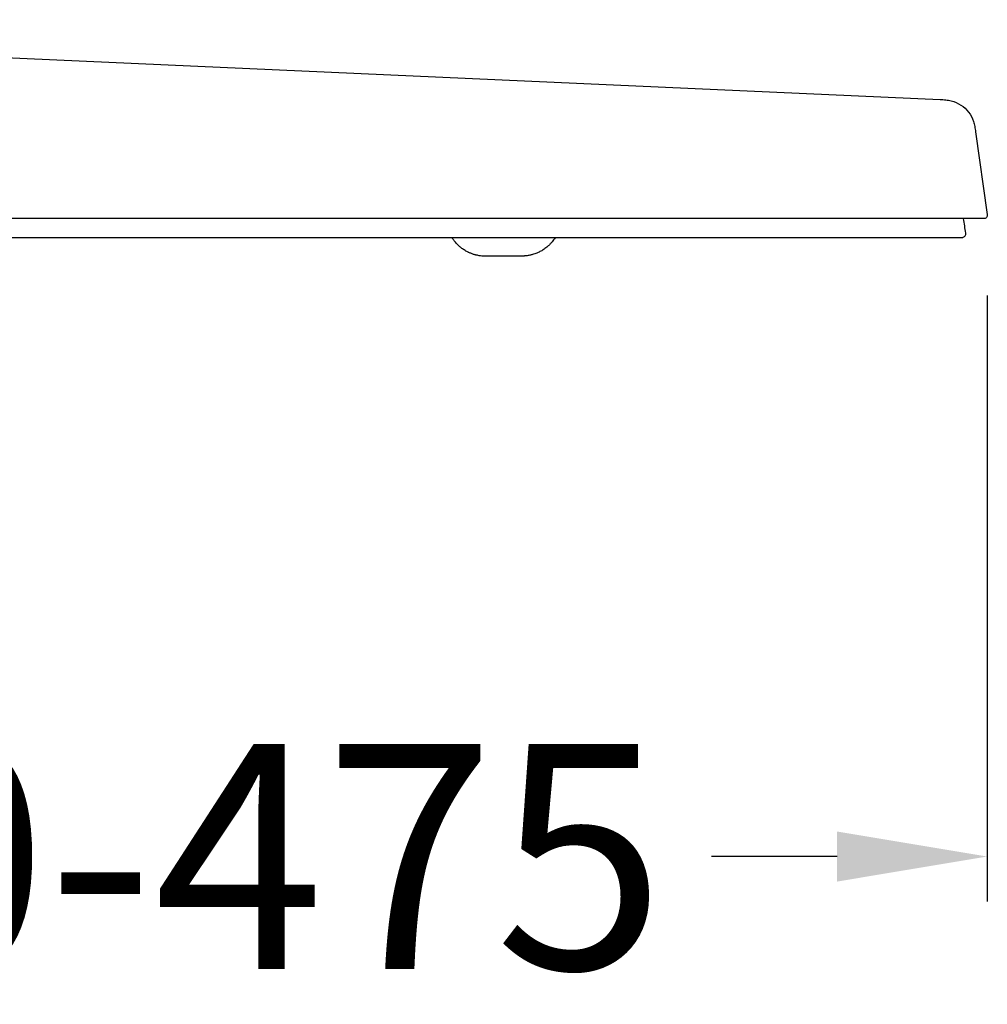
# Model space of a CAD drawing. Units: millimetres. Extents: x 4372 to 6880, y 6 to 1863.
# Drawn here: x 5109 to 5366, y 441 to 703 of the extents above; entities that cross this region are included whole.
import ezdxf

# ---------------------------------------------------------------- set-up
doc = ezdxf.new("R2010")
doc.units = ezdxf.units.MM
doc.header["$LTSCALE"] = 15
doc.header["$MEASUREMENT"] = 0
doc.layers.get('0').update_dxf_attribs({"linetype": 'CONTINUOUS'})
doc.layers.get('DEFPOINTS').update_dxf_attribs({"linetype": 'CONTINUOUS'})
doc.styles.add('ROMANS', font='romans.shx', dxfattribs={"height": 60})
doc.dimstyles.get("Standard").update_dxf_attribs({"dimtxt": 0.18, "dimasz": 0.18, "dimexe": 0.18, "dimexo": 0.0625, "dimgap": 0.09, "dimtad": 0, "dimtih": 1, "dimtoh": 1, "dimdec": 4, "dimzin": 0, "dimdsep": 46, "dimtxsty": 'Standard', "dimcen": 0.09, "dimadec": 0, "dimazin": 0, "dimtfac": 1, "dimtdec": 4, "dimtofl": 0, "dimtmove": 0, "dimatfit": 3, "dimfxl": 0, "dimtolj": 1, "dimtzin": 0, "dimarcsym": 0})

# ---------------------------------------------------------------- blocks, each defined once
blk = doc.blocks.new('*D3')
at = {"color": 0, "lineweight": -2}
for p, q in [((5366.31, 629.5), (5366.31, 468)), ((4893.83, 577.86), (4893.83, 468)), ((4933.83, 480), (4967.32, 480)), ((5326.31, 480), (5292.82, 480))]:
    blk.add_line(p, q, dxfattribs=at)
at = {"color": 0}
for points in [[(4933.83, 486.67), (4933.83, 473.33), (4893.83, 480)], [(5326.31, 486.67), (5326.31, 473.33), (5366.31, 480)]]:
    blk.add_solid(points, dxfattribs=at)
at = {"layer": 'DEFPOINTS', "color": 0}
for p in [(5366.31, 651.1), (4893.83, 599.46), (4893.83, 480)]:
    blk.add_point(p, dxfattribs=at)
at = {"color": 0, "insert": (5130.07, 480), "char_height": 60, "attachment_point": 5, "style": 'ROMANS'}
blk.add_mtext('\\A1;{\\fJS Jukaphanas|b0|i0|c2|p2;430-475}', dxfattribs=at)

msp = doc.modelspace()

# ---------------------------------------------------------------- linework, layer by layer
for p, q in [((4879.44, 702.97), (5353.76, 681.72)), ((5363.22, 673.12), (5366.32, 651.1)), ((5129.68, 649.96), (5041.47, 649.96)), ((5303.86, 649.96), (5129.68, 649.96)), ((5365.32, 649.96), (5363.81, 649.96)), ((5038.8, 644.96), (5130.18, 644.96)), ((5130.18, 644.96), (5307.02, 644.96)), ((5307.02, 644.96), (5315.36, 644.96)), ((5315.36, 644.96), (5354.27, 644.96)), ((5354.27, 644.96), (5359.62, 644.96)), ((5242.24, 639.96), (5232.66, 639.96))]:
    msp.add_line(p, q)
for points in [[(5353.76, 681.72), (5354.01, 681.7), (5354.51, 681.67), (5355.26, 681.61), (5356.01, 681.52), (5356.5, 681.42), (5356.74, 681.36)], [(5366.31, 651.1), (5366.32, 650.95), (5366.33, 650.64), (5366.18, 650.21), (5365.76, 650), (5365.45, 649.97), (5365.31, 649.96)], [(5360.61, 646.11), (5360.4, 647.39), (5360.2, 648.68), (5360, 649.96)]]:
    msp.add_open_spline(points, degree=3)
for points, knots in [([(5356.74, 681.36), (5357.65, 681.13), (5359.37, 680.35), (5361.46, 678.42), (5362.57, 676.33), (5363, 674.51), (5363.14, 673.58), (5363.21, 673.12)], [0, 0, 0, 0, 0.25, 0.5, 0.75, 0.875, 1, 1, 1, 1]), ([(5325.04, 649.96), (5324.8, 649.96), (5324.3, 649.96), (5323.22, 649.96), (5321.01, 649.96), (5316.8, 649.96), (5311.61, 649.96), (5307.75, 649.96), (5305.53, 649.96), (5304.42, 649.96), (5303.86, 649.96)], [0, 0, 0, 0, 0.0625, 0.125, 0.25, 0.5, 0.75, 0.875, 0.9375, 1, 1, 1, 1]), ([(5363.81, 649.96), (5363.81, 649.96), (5362.48, 649.96), (5355.72, 649.96), (5345.54, 649.96), (5334.68, 649.96), (5328.39, 649.96), (5325.04, 649.96)], [0, 0, 0, 0, 0.25, 0.5, 0.75, 0.875, 1, 1, 1, 1]), ([(5359.62, 644.96), (5359.72, 644.96), (5359.83, 644.97), (5359.93, 645.01), (5360.04, 645.04), (5360.14, 645.1), (5360.23, 645.16), (5360.32, 645.23), (5360.39, 645.32), (5360.46, 645.41), (5360.52, 645.5), (5360.56, 645.61), (5360.59, 645.72), (5360.62, 645.83), (5360.62, 645.94), (5360.61, 646.05), (5360.61, 646.07), (5360.61, 646.09), (5360.61, 646.11)], [0, 0, 0, 0, 0.184349, 0.184349, 0.184349, 0.379622, 0.379622, 0.379622, 0.574894, 0.574894, 0.574894, 0.770164, 0.770164, 0.770164, 0.965432, 0.965432, 0.965432, 1, 1, 1, 1]), ([(5232.71, 639.96), (5232.49, 639.96), (5232.02, 639.97), (5231.34, 640.03), (5230.75, 640.13), (5230.29, 640.22), (5229.95, 640.31), (5229.63, 640.4), (5229.29, 640.51), (5228.91, 640.64), (5228.55, 640.78), (5228.26, 640.91), (5227.98, 641.05), (5227.63, 641.22), (5227.2, 641.47), (5226.76, 641.75), (5226.36, 642.04), (5225.99, 642.32), (5225.61, 642.64), (5225.21, 643.01), (5224.81, 643.43), (5224.46, 643.84), (5224.17, 644.21), (5223.91, 644.57), (5223.75, 644.81), (5223.66, 644.95), (5223.66, 644.96)], [0, 0, 0, 0, 0.060708, 0.130111, 0.190285, 0.228204, 0.25963, 0.286839, 0.321496, 0.359578, 0.398206, 0.427666, 0.448626, 0.483996, 0.535816, 0.58726, 0.629514, 0.672782, 0.714759, 0.7679, 0.824444, 0.875308, 0.917607, 0.955747, 0.997, 1, 1, 1, 1]), ([(5251.25, 644.96), (5251.22, 644.91), (5251.07, 644.68), (5250.79, 644.28), (5250.42, 643.81), (5250.08, 643.43), (5249.79, 643.12), (5249.49, 642.83), (5249.13, 642.5), (5248.71, 642.16), (5248.27, 641.83), (5247.83, 641.54), (5247.39, 641.29), (5246.89, 641.03), (5246.35, 640.78), (5245.76, 640.55), (5245.24, 640.39), (5244.8, 640.27), (5244.4, 640.18), (5243.97, 640.1), (5243.58, 640.05), (5243.27, 640.02), (5243.03, 640.01), (5242.8, 640), (5242.59, 639.98), (5242.4, 639.97), (5242.25, 639.97), (5242.13, 639.96), (5242.07, 639.96), (5242.04, 639.96)], [0, 0, 0, 0, 0.01313, 0.07235, 0.129478, 0.171524, 0.206015, 0.240707, 0.281466, 0.333962, 0.38498, 0.42564, 0.472961, 0.51786, 0.574547, 0.63073, 0.68397, 0.716536, 0.751443, 0.792053, 0.83985, 0.865746, 0.888523, 0.908293, 0.92604, 0.943234, 0.961579, 0.982565, 1, 1, 1, 1])]:
    msp.add_open_spline(points, degree=3, knots=knots)

# ---------------------------------------------------------------- dimensions: what is measured, and where the dimension line sits
dim = msp.add_linear_dim(base=(4893.83, 480), p1=(5366.31, 651.1), p2=(4893.83, 599.46), text='{\\fJS Jukaphanas|b0|i0|c2|p2;430-475}', dimstyle='Standard', override={"dimscale": 40, "dimasz": 1, "dimexe": 0.3, "dimexo": 0.54, "dimgap": 0.5, "dimdec": 0, "dimtxsty": 'ROMANS', "dimcen": 0, "dimtdec": 0, "dimtmove": 1})
dim.commit()
dim.dimension.update_dxf_attribs({"geometry": '*D3', "text_midpoint": (5130.07, 480)})

doc.saveas('drawing.dxf')
